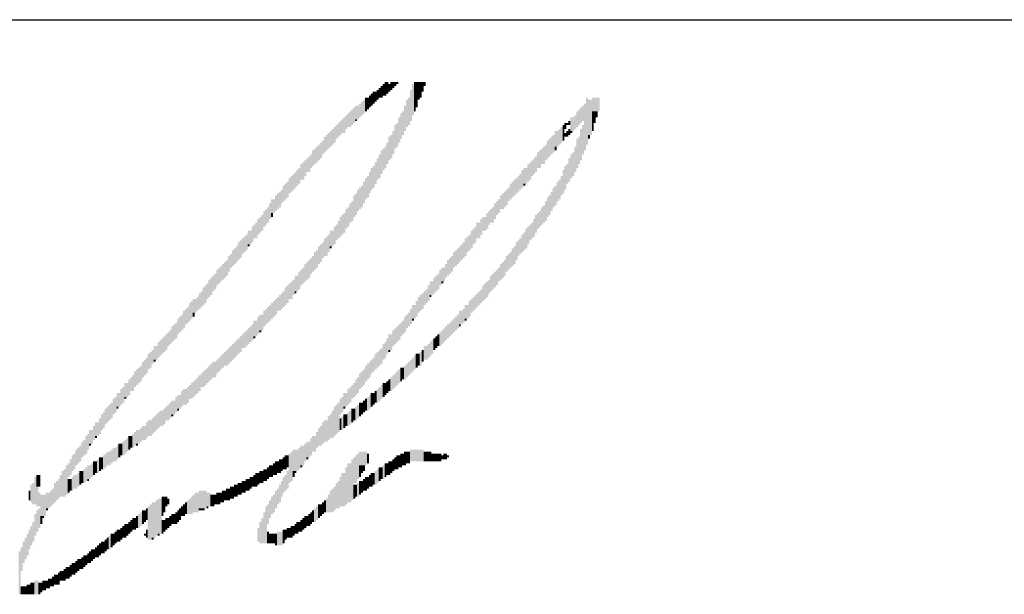
# Paper-space layout 'Layout1' of a CAD drawing. Extents: x 0 to 21.8, y 0 to 16.3.
# Drawn here: x 13.9 to 14.2, y 0.9 to 1.1 of the extents above; entities that cross this region are included whole.
import ezdxf
from ezdxf.enums import TextEntityAlignment as Align

# ---------------------------------------------------------------- set-up
doc = ezdxf.new("R2010")
doc.units = 0
doc.header["$LTSCALE"] = 0.375
doc.header["$MEASUREMENT"] = 0
doc.layers.add('BORDER', color=1, linetype='CONTINUOUS')
doc.layers.add('TEXT', color=2, linetype='CONTINUOUS')
doc.styles.get("Standard").update_dxf_attribs({"font": 'ARIAL.TTF'})

# ---------------------------------------------------------------- blocks, each defined once
blk = doc.blocks.new('_csizesh1')
at = {"layer": 'BORDER'}
blk.add_line((10.85, 1.0928), (15.1, 1.0928), dxfattribs=at)
at = {"layer": 'TEXT'}
for tag, p, height in [('2P', (15.57453, 1.54856), 0.08), ('ANG', (16.64773, 1.53844), 0.08), ('3P', (16.04026, 1.52833), 0.08), ('MATERIAL', (15.92263, 1.36707), 0.1), ('FINISH1', (15.82242, 1.20874), 0.1), ('FINISH2', (15.21823, 1.08436), 0.1), ('DRNBY', (15.23936, 0.7669), 0.12), ('DATE', (16.2387, 0.76733), 0.12), ('SHTNO', (20.23354, 0.46779), 0.12), ('SCALE', (17.52208, 0.45529), 0.12)]:
    blk.add_attdef(tag, p, '', height=height, dxfattribs=at)
for tag, p in [('DESCRIPTION1', (19.28075, 1.33954)), ('DESCRIPTION2', (19.28012, 1.13721)), ('REF', (21.20378, 0.73922))]:
    blk.add_attdef(tag, text='', height=0.12, dxfattribs=at).set_placement(p, align=Align.CENTER)
blk = doc.blocks.new('*U27')
at = {"layer": 'TEXT', "color": 7}
for points in [[(485, 358), (486, 358), (485, 353), (486, 353)], [(486, 359), (487, 359), (486, 354), (487, 354)], [(487, 360), (488, 360), (487, 354), (488, 354)], [(488, 361), (489, 361), (488, 355), (489, 355)], [(489, 362), (491, 362), (489, 356), (491, 356)], [(491, 361), (495, 361), (491, 360), (495, 360)], [(491, 360), (494, 360), (491, 359), (494, 359)], [(491, 359), (493, 359), (491, 358), (493, 358)], [(491, 358), (492, 358), (491, 357), (492, 357)], [(492, 362), (496, 362), (492, 361), (496, 361)], [(502, 358), (503, 358), (502, 342), (503, 342)], [(503, 361), (504, 361), (503, 345), (504, 345)], [(504, 362), (510, 362), (504, 360), (510, 360)], [(504, 360), (509, 360), (504, 357), (509, 357)], [(478, 353), (479, 353), (478, 346), (479, 346)], [(479, 354), (481, 354), (479, 348), (481, 348)], [(481, 355), (482, 355), (481, 349), (482, 349)], [(482, 356), (483, 356), (482, 350), (483, 350)], [(483, 357), (485, 357), (483, 352), (485, 352)], [(489, 356), (490, 356), (489, 355), (490, 355)], [(500, 353), (501, 353), (500, 339), (501, 339)], [(501, 354), (502, 354), (501, 340), (502, 340)], [(504, 357), (508, 357), (504, 354), (508, 354)], [(504, 354), (507, 354), (504, 353), (507, 353)], [(504, 353), (506, 353), (504, 349), (506, 349)], [(592, 354), (593, 354), (592, 330), (593, 330)], [(593, 353), (595, 353), (593, 335), (595, 335)], [(595, 354), (599, 354), (595, 347), (599, 347)], [(472, 348), (473, 348), (472, 340), (473, 340)], [(473, 349), (474, 349), (473, 341), (474, 341)], [(474, 350), (476, 350), (474, 343), (476, 343)], [(476, 351), (477, 351), (476, 344), (477, 344)], [(477, 352), (478, 352), (477, 345), (478, 345)], [(479, 348), (480, 348), (479, 347), (480, 347)], [(483, 352), (484, 352), (483, 351), (484, 351)], [(499, 350), (500, 350), (499, 337), (500, 337)], [(504, 349), (505, 349), (504, 347), (505, 347)], [(588, 348), (589, 348), (588, 340), (589, 340)], [(589, 349), (590, 349), (589, 341), (590, 341)], [(590, 350), (591, 350), (590, 342), (591, 342)], [(591, 351), (592, 351), (591, 327), (592, 327)], [(467, 343), (468, 343), (467, 336), (468, 336)], [(468, 344), (469, 344), (468, 336), (469, 336)], [(469, 345), (470, 345), (469, 338), (470, 338)], [(470, 346), (471, 346), (470, 339), (471, 339)], [(471, 347), (472, 347), (471, 339), (472, 339)], [(474, 343), (475, 343), (474, 342), (475, 342)], [(496, 344), (497, 344), (496, 331), (497, 331)], [(497, 346), (498, 346), (497, 333), (498, 333)], [(498, 347), (499, 347), (498, 335), (499, 335)], [(584, 344), (586, 344), (584, 337), (586, 337)], [(586, 345), (587, 345), (586, 338), (587, 338)], [(587, 347), (588, 347), (587, 339), (588, 339)], [(595, 347), (598, 347), (595, 344), (598, 344)], [(595, 344), (597, 344), (595, 341), (597, 341)], [(462, 338), (463, 338), (462, 330), (463, 330)], [(463, 339), (464, 339), (463, 331), (464, 331)], [(464, 340), (465, 340), (464, 333), (465, 333)], [(465, 341), (466, 341), (465, 334), (466, 334)], [(466, 342), (467, 342), (466, 335), (467, 335)], [(494, 340), (495, 340), (494, 328), (495, 328)], [(495, 341), (496, 341), (495, 329), (496, 329)], [(578, 338), (579, 338), (578, 330), (579, 330)], [(579, 339), (580, 339), (579, 331), (580, 331)], [(580, 340), (582, 340), (580, 338), (582, 338)], [(580, 338), (581, 338), (580, 332), (581, 332)], [(581, 341), (583, 341), (581, 340), (583, 340)], [(583, 342), (584, 342), (583, 340), (584, 340)], [(583, 338), (584, 338), (583, 335), (584, 335)], [(589, 338), (590, 338), (589, 322), (590, 322)], [(590, 340), (591, 340), (590, 325), (591, 325)], [(595, 341), (596, 341), (595, 337), (596, 337)], [(458, 334), (459, 334), (458, 326), (459, 326)], [(459, 335), (460, 335), (459, 327), (460, 327)], [(460, 336), (461, 336), (460, 328), (461, 328)], [(461, 337), (462, 337), (461, 329), (462, 329)], [(491, 334), (492, 334), (491, 322), (492, 322)], [(492, 335), (493, 335), (492, 323), (493, 323)], [(493, 337), (494, 337), (493, 325), (494, 325)], [(573, 333), (574, 333), (573, 324), (574, 324)], [(574, 334), (575, 334), (574, 325), (575, 325)], [(575, 335), (576, 335), (575, 326), (576, 326)], [(576, 337), (578, 337), (576, 329), (578, 329)], [(581, 336), (582, 336), (581, 334), (582, 334)], [(582, 337), (583, 337), (582, 334), (583, 334)], [(584, 337), (585, 337), (584, 336), (585, 336)], [(587, 333), (588, 333), (587, 318), (588, 318)], [(588, 334), (589, 334), (588, 320), (589, 320)], [(593, 335), (594, 335), (593, 333), (594, 333)], [(453, 328), (454, 328), (453, 320), (454, 320)], [(454, 329), (455, 329), (454, 321), (455, 321)], [(455, 330), (456, 330), (455, 322), (456, 322)], [(456, 331), (457, 331), (456, 323), (457, 323)], [(457, 332), (458, 332), (457, 325), (458, 325)], [(488, 328), (489, 328), (488, 317), (489, 317)], [(489, 329), (490, 329), (489, 318), (490, 318)], [(490, 331), (491, 331), (490, 320), (491, 320)], [(569, 328), (570, 328), (569, 320), (570, 320)], [(570, 329), (571, 329), (570, 320), (571, 320)], [(571, 330), (572, 330), (571, 322), (572, 322)], [(572, 332), (573, 332), (572, 323), (573, 323)], [(576, 329), (577, 329), (576, 327), (577, 327)], [(586, 329), (587, 329), (586, 316), (587, 316)], [(449, 323), (450, 323), (449, 316), (450, 316)], [(450, 324), (451, 324), (450, 316), (451, 316)], [(451, 325), (452, 325), (451, 318), (452, 318)], [(452, 327), (453, 327), (452, 319), (453, 319)], [(485, 323), (486, 323), (485, 312), (486, 312)], [(486, 325), (487, 325), (486, 313), (487, 313)], [(487, 327), (488, 327), (487, 315), (488, 315)], [(565, 323), (566, 323), (565, 315), (566, 315)], [(566, 324), (567, 324), (566, 316), (567, 316)], [(567, 326), (568, 326), (567, 318), (568, 318)], [(568, 327), (569, 327), (568, 318), (569, 318)], [(583, 323), (584, 323), (583, 311), (584, 311)], [(584, 325), (585, 325), (584, 313), (585, 313)], [(585, 326), (586, 326), (585, 314), (586, 314)], [(445, 318), (446, 318), (445, 310), (446, 310)], [(446, 320), (447, 320), (446, 312), (447, 312)], [(447, 321), (448, 321), (447, 312), (448, 312)], [(448, 322), (449, 322), (448, 314), (449, 314)], [(482, 318), (483, 318), (482, 307), (483, 307)], [(483, 319), (484, 319), (483, 308), (484, 308)], [(484, 321), (485, 321), (484, 310), (485, 310)], [(560, 318), (562, 318), (560, 310), (562, 310)], [(562, 320), (563, 320), (562, 311), (563, 311)], [(563, 321), (564, 321), (563, 312), (564, 312)], [(564, 322), (565, 322), (564, 314), (565, 314)], [(581, 319), (582, 319), (581, 307), (582, 307)], [(582, 320), (583, 320), (582, 310), (583, 310)], [(440, 313), (441, 313), (440, 305), (441, 305)], [(441, 314), (442, 314), (441, 306), (442, 306)], [(442, 315), (443, 315), (442, 307), (443, 307)], [(443, 316), (444, 316), (443, 308), (444, 308)], [(444, 317), (445, 317), (444, 309), (445, 309)], [(479, 313), (480, 313), (479, 302), (480, 302)], [(480, 314), (481, 314), (480, 303), (481, 303)], [(481, 316), (482, 316), (481, 305), (482, 305)], [(556, 313), (557, 313), (556, 305), (557, 305)], [(557, 314), (558, 314), (557, 306), (558, 306)], [(558, 315), (559, 315), (558, 307), (559, 307)], [(559, 317), (560, 317), (559, 308), (560, 308)], [(579, 314), (580, 314), (579, 304), (580, 304)], [(580, 317), (581, 317), (580, 305), (581, 305)], [(437, 309), (438, 309), (437, 301), (438, 301)], [(438, 310), (439, 310), (438, 302), (439, 302)], [(439, 311), (440, 311), (439, 303), (440, 303)], [(476, 308), (477, 308), (476, 297), (477, 297)], [(477, 309), (478, 309), (477, 298), (478, 298)], [(478, 311), (479, 311), (478, 300), (479, 300)], [(552, 308), (553, 308), (552, 301), (553, 301)], [(553, 310), (554, 310), (553, 302), (554, 302)], [(554, 311), (555, 311), (554, 303), (555, 303)], [(555, 312), (556, 312), (555, 304), (556, 304)], [(560, 310), (561, 310), (560, 309), (561, 309)], [(575, 308), (576, 308), (575, 298), (576, 298)], [(576, 309), (577, 309), (576, 299), (577, 299)], [(577, 311), (578, 311), (577, 301), (578, 301)], [(578, 312), (579, 312), (578, 302), (579, 302)], [(433, 304), (434, 304), (433, 296), (434, 296)], [(434, 305), (435, 305), (434, 297), (435, 297)], [(435, 306), (436, 306), (435, 298), (436, 298)], [(436, 307), (437, 307), (436, 300), (437, 300)], [(473, 304), (474, 304), (473, 293), (474, 293)], [(474, 305), (475, 305), (474, 294), (475, 294)], [(475, 307), (476, 307), (475, 296), (476, 296)], [(548, 304), (549, 304), (548, 297), (549, 297)], [(549, 305), (550, 305), (549, 297), (550, 297)], [(550, 306), (551, 306), (550, 298), (551, 298)], [(551, 307), (552, 307), (551, 299), (552, 299)], [(572, 303), (573, 303), (572, 293), (573, 293)], [(573, 304), (574, 304), (573, 294), (574, 294)], [(574, 306), (575, 306), (574, 296), (575, 296)], [(428, 297), (429, 297), (428, 289), (429, 289)], [(429, 298), (430, 298), (429, 290), (430, 290)], [(430, 300), (431, 300), (430, 292), (431, 292)], [(431, 302), (433, 302), (431, 295), (433, 295)], [(469, 297), (470, 297), (469, 287), (470, 287)], [(470, 298), (471, 298), (470, 288), (471, 288)], [(471, 300), (472, 300), (471, 290), (472, 290)], [(472, 301), (473, 301), (472, 291), (473, 291)], [(543, 297), (544, 297), (543, 290), (544, 290)], [(544, 298), (545, 298), (544, 290), (545, 290)], [(545, 300), (546, 300), (545, 292), (546, 292)], [(546, 301), (547, 301), (546, 294), (547, 294)], [(547, 302), (548, 302), (547, 295), (548, 295)], [(569, 298), (570, 298), (569, 289), (570, 289)], [(570, 299), (571, 299), (570, 290), (571, 290)], [(571, 301), (572, 301), (571, 291), (572, 291)], [(424, 292), (425, 292), (424, 284), (425, 284)], [(425, 293), (426, 293), (425, 285), (426, 285)], [(426, 294), (427, 294), (426, 286), (427, 286)], [(427, 296), (428, 296), (427, 288), (428, 288)], [(431, 295), (432, 295), (431, 293), (432, 293)], [(466, 293), (467, 293), (466, 283), (467, 283)], [(467, 294), (468, 294), (467, 284), (468, 284)], [(468, 295), (469, 295), (468, 285), (469, 285)], [(538, 292), (539, 292), (538, 284), (539, 284)], [(539, 293), (541, 293), (539, 286), (541, 286)], [(541, 295), (542, 295), (541, 287), (542, 287)], [(542, 296), (543, 296), (542, 289), (543, 289)], [(565, 292), (566, 292), (565, 283), (566, 283)], [(566, 294), (567, 294), (566, 285), (567, 285)], [(567, 295), (568, 295), (567, 287), (568, 287)], [(568, 296), (569, 296), (568, 288), (569, 288)], [(421, 288), (422, 288), (421, 280), (422, 280)], [(422, 289), (423, 289), (422, 282), (423, 282)], [(423, 290), (424, 290), (423, 282), (424, 282)], [(463, 288), (464, 288), (463, 279), (464, 279)], [(464, 289), (465, 289), (464, 281), (465, 281)], [(465, 291), (466, 291), (465, 282), (466, 282)], [(534, 287), (535, 287), (534, 279), (535, 279)], [(535, 288), (536, 288), (535, 280), (536, 280)], [(536, 290), (538, 290), (536, 282), (538, 282)], [(561, 287), (562, 287), (561, 277), (562, 277)], [(562, 288), (563, 288), (562, 279), (563, 279)], [(563, 289), (564, 289), (563, 281), (564, 281)], [(564, 290), (565, 290), (564, 282), (565, 282)], [(416, 282), (417, 282), (416, 274), (417, 274)], [(417, 283), (418, 283), (417, 275), (418, 275)], [(418, 284), (419, 284), (418, 276), (419, 276)], [(419, 286), (421, 286), (419, 279), (421, 279)], [(458, 282), (459, 282), (458, 273), (459, 273)], [(459, 283), (460, 283), (459, 273), (460, 273)], [(460, 284), (461, 284), (460, 275), (461, 275)], [(461, 286), (463, 286), (461, 278), (463, 278)], [(530, 282), (531, 282), (530, 273), (531, 273)], [(531, 283), (532, 283), (531, 275), (532, 275)], [(532, 284), (533, 284), (532, 276), (533, 276)], [(533, 286), (534, 286), (533, 277), (534, 277)], [(558, 282), (559, 282), (558, 274), (559, 274)], [(559, 284), (560, 284), (559, 275), (560, 275)], [(560, 285), (561, 285), (560, 276), (561, 276)], [(412, 277), (413, 277), (412, 269), (413, 269)], [(413, 278), (414, 278), (413, 270), (414, 270)], [(414, 280), (415, 280), (414, 271), (415, 271)], [(415, 281), (416, 281), (415, 272), (416, 272)], [(419, 279), (420, 279), (419, 278), (420, 278)], [(455, 278), (456, 278), (455, 269), (456, 269)], [(456, 279), (457, 279), (456, 270), (457, 270)], [(457, 280), (458, 280), (457, 272), (458, 272)], [(461, 278), (462, 278), (461, 277), (462, 277)], [(526, 277), (527, 277), (526, 269), (527, 269)], [(527, 278), (528, 278), (527, 270), (528, 270)], [(528, 279), (529, 279), (528, 271), (529, 271)], [(529, 280), (530, 280), (529, 272), (530, 272)], [(554, 277), (555, 277), (554, 268), (555, 268)], [(555, 278), (556, 278), (555, 269), (556, 269)], [(556, 280), (557, 280), (556, 271), (557, 271)], [(557, 281), (558, 281), (557, 273), (558, 273)], [(409, 273), (410, 273), (409, 265), (410, 265)], [(410, 274), (411, 274), (410, 267), (411, 267)], [(411, 276), (412, 276), (411, 268), (412, 268)], [(451, 272), (452, 272), (451, 264), (452, 264)], [(452, 273), (453, 273), (452, 265), (453, 265)], [(453, 275), (454, 275), (453, 266), (454, 266)], [(454, 276), (455, 276), (454, 267), (455, 267)], [(522, 272), (523, 272), (522, 264), (523, 264)], [(523, 273), (524, 273), (523, 265), (524, 265)], [(524, 275), (525, 275), (524, 267), (525, 267)], [(525, 276), (526, 276), (525, 268), (526, 268)], [(551, 273), (552, 273), (551, 265), (552, 265)], [(552, 274), (553, 274), (552, 266), (553, 266)], [(553, 275), (554, 275), (553, 267), (554, 267)], [(404, 267), (405, 267), (404, 259), (405, 259)], [(405, 268), (406, 268), (405, 260), (406, 260)], [(406, 269), (407, 269), (406, 261), (407, 261)], [(407, 270), (408, 270), (407, 262), (408, 262)], [(408, 271), (409, 271), (408, 263), (409, 263)], [(447, 267), (448, 267), (447, 259), (448, 259)], [(448, 269), (449, 269), (448, 260), (449, 260)], [(449, 270), (450, 270), (449, 261), (450, 261)], [(450, 271), (451, 271), (450, 262), (451, 262)], [(518, 267), (520, 267), (518, 260), (520, 260)], [(520, 269), (521, 269), (520, 262), (521, 262)], [(521, 271), (522, 271), (521, 263), (522, 263)], [(547, 267), (548, 267), (547, 260), (548, 260)], [(548, 269), (549, 269), (548, 261), (549, 261)], [(549, 270), (550, 270), (549, 262), (550, 262)], [(550, 271), (551, 271), (550, 263), (551, 263)], [(400, 262), (401, 262), (400, 253), (401, 253)], [(401, 263), (402, 263), (401, 255), (402, 255)], [(402, 264), (403, 264), (402, 256), (403, 256)], [(403, 266), (404, 266), (403, 258), (404, 258)], [(443, 263), (445, 263), (443, 255), (445, 255)], [(445, 265), (446, 265), (445, 256), (446, 256)], [(446, 266), (447, 266), (446, 258), (447, 258)], [(514, 262), (515, 262), (514, 254), (515, 254)], [(515, 263), (516, 263), (515, 255), (516, 255)], [(516, 264), (517, 264), (516, 256), (517, 256)], [(517, 266), (518, 266), (517, 258), (518, 258)], [(543, 263), (544, 263), (543, 255), (544, 255)], [(544, 264), (545, 264), (544, 256), (545, 256)], [(545, 265), (546, 265), (545, 257), (546, 257)], [(546, 266), (547, 266), (546, 258), (547, 258)], [(396, 257), (397, 257), (396, 248), (397, 248)], [(397, 258), (398, 258), (397, 249), (398, 249)], [(398, 259), (399, 259), (398, 251), (399, 251)], [(399, 261), (400, 261), (399, 252), (400, 252)], [(438, 257), (439, 257), (438, 248), (439, 248)], [(439, 258), (440, 258), (439, 249), (440, 249)], [(440, 259), (441, 259), (440, 251), (441, 251)], [(441, 260), (442, 260), (441, 251), (442, 251)], [(442, 261), (443, 261), (442, 253), (443, 253)], [(511, 258), (512, 258), (511, 250), (512, 250)], [(512, 260), (514, 260), (512, 253), (514, 253)], [(518, 260), (519, 260), (518, 259), (519, 259)], [(539, 258), (540, 258), (539, 250), (540, 250)], [(540, 259), (541, 259), (540, 251), (541, 251)], [(541, 260), (542, 260), (541, 252), (542, 252)], [(542, 261), (543, 261), (542, 254), (543, 254)], [(393, 252), (394, 252), (393, 245), (394, 245)], [(394, 254), (395, 254), (394, 246), (395, 246)], [(395, 255), (396, 255), (395, 247), (396, 247)], [(434, 252), (435, 252), (434, 245), (435, 245)], [(435, 253), (436, 253), (435, 245), (436, 245)], [(436, 254), (437, 254), (436, 246), (437, 246)], [(437, 255), (438, 255), (437, 247), (438, 247)], [(443, 255), (444, 255), (443, 254), (444, 254)], [(506, 252), (507, 252), (506, 244), (507, 244)], [(507, 253), (508, 253), (507, 245), (508, 245)], [(508, 254), (509, 254), (508, 246), (509, 246)], [(509, 255), (510, 255), (509, 248), (510, 248)], [(510, 256), (511, 256), (510, 249), (511, 249)], [(512, 253), (513, 253), (512, 252), (513, 252)], [(534, 252), (535, 252), (534, 245), (535, 245)], [(535, 253), (536, 253), (535, 246), (536, 246)], [(536, 254), (537, 254), (536, 247), (537, 247)], [(537, 255), (538, 255), (537, 248), (538, 248)], [(538, 256), (539, 256), (538, 249), (539, 249)], [(388, 247), (389, 247), (388, 239), (389, 239)], [(389, 249), (390, 249), (389, 240), (390, 240)], [(390, 250), (391, 250), (390, 241), (391, 241)], [(391, 251), (393, 251), (391, 244), (393, 244)], [(429, 247), (430, 247), (429, 239), (430, 239)], [(430, 248), (431, 248), (430, 240), (431, 240)], [(431, 249), (432, 249), (431, 241), (432, 241)], [(432, 250), (433, 250), (432, 242), (433, 242)], [(433, 251), (434, 251), (433, 243), (434, 243)], [(503, 248), (505, 248), (503, 241), (505, 241)], [(505, 250), (506, 250), (505, 242), (506, 242)], [(530, 248), (532, 248), (530, 241), (532, 241)], [(532, 250), (533, 250), (532, 242), (533, 242)], [(533, 251), (534, 251), (533, 244), (534, 244)], [(384, 242), (385, 242), (384, 234), (385, 234)], [(385, 243), (386, 243), (385, 235), (386, 235)], [(386, 245), (387, 245), (386, 236), (387, 236)], [(387, 246), (388, 246), (387, 238), (388, 238)], [(391, 244), (392, 244), (391, 242), (392, 242)], [(424, 242), (425, 242), (424, 233), (425, 233)], [(425, 243), (427, 243), (425, 235), (427, 235)], [(427, 245), (428, 245), (427, 237), (428, 237)], [(428, 246), (429, 246), (428, 238), (429, 238)], [(499, 242), (500, 242), (499, 234), (500, 234)], [(500, 243), (501, 243), (500, 236), (501, 236)], [(501, 244), (502, 244), (501, 237), (502, 237)], [(502, 246), (503, 246), (502, 238), (503, 238)], [(525, 242), (526, 242), (525, 235), (526, 235)], [(526, 243), (527, 243), (526, 236), (527, 236)], [(527, 245), (529, 245), (527, 238), (529, 238)], [(529, 246), (530, 246), (529, 239), (530, 239)], [(380, 237), (381, 237), (380, 229), (381, 229)], [(381, 238), (382, 238), (381, 230), (382, 230)], [(382, 239), (383, 239), (382, 231), (383, 231)], [(383, 241), (384, 241), (383, 233), (384, 233)], [(420, 237), (421, 237), (420, 229), (421, 229)], [(421, 238), (422, 238), (421, 230), (422, 230)], [(422, 240), (424, 240), (422, 232), (424, 232)], [(495, 237), (496, 237), (495, 229), (496, 229)], [(496, 238), (497, 238), (496, 230), (497, 230)], [(497, 239), (498, 239), (497, 232), (498, 232)], [(498, 240), (499, 240), (498, 233), (499, 233)], [(503, 241), (504, 241), (503, 240), (504, 240)], [(520, 237), (521, 237), (520, 230), (521, 230)], [(521, 238), (522, 238), (521, 231), (522, 231)], [(522, 239), (523, 239), (522, 232), (523, 232)], [(523, 240), (524, 240), (523, 233), (524, 233)], [(524, 241), (525, 241), (524, 234), (525, 234)], [(527, 238), (528, 238), (527, 237), (528, 237)], [(530, 241), (531, 241), (530, 240), (531, 240)], [(376, 232), (377, 232), (376, 224), (377, 224)], [(377, 233), (378, 233), (377, 225), (378, 225)], [(378, 234), (379, 234), (378, 227), (379, 227)], [(379, 235), (380, 235), (379, 228), (380, 228)], [(415, 232), (416, 232), (415, 224), (416, 224)], [(416, 233), (417, 233), (416, 226), (417, 226)], [(417, 234), (418, 234), (417, 226), (418, 226)], [(418, 235), (419, 235), (418, 227), (419, 227)], [(419, 236), (420, 236), (419, 228), (420, 228)], [(422, 232), (423, 232), (422, 231), (423, 231)], [(425, 235), (426, 235), (425, 234), (426, 234)], [(491, 233), (493, 233), (491, 225), (493, 225)], [(493, 235), (494, 235), (493, 227), (494, 227)], [(494, 236), (495, 236), (494, 228), (495, 228)], [(515, 232), (516, 232), (515, 226), (516, 226)], [(516, 233), (517, 233), (516, 227), (517, 227)], [(517, 234), (518, 234), (517, 227), (518, 227)], [(518, 235), (519, 235), (518, 228), (519, 228)], [(519, 236), (520, 236), (519, 229), (520, 229)], [(371, 227), (373, 227), (371, 220), (373, 220)], [(373, 229), (374, 229), (373, 221), (374, 221)], [(374, 230), (375, 230), (374, 222), (375, 222)], [(375, 231), (376, 231), (375, 223), (376, 223)], [(410, 227), (411, 227), (410, 219), (411, 219)], [(411, 228), (412, 228), (411, 220), (412, 220)], [(412, 229), (413, 229), (412, 221), (413, 221)], [(413, 230), (414, 230), (413, 222), (414, 222)], [(414, 231), (415, 231), (414, 223), (415, 223)], [(488, 228), (489, 228), (488, 220), (489, 220)], [(489, 229), (490, 229), (489, 221), (490, 221)], [(490, 231), (491, 231), (490, 223), (491, 223)], [(509, 227), (511, 227), (509, 220), (511, 220)], [(511, 228), (512, 228), (511, 221), (512, 221)], [(512, 229), (513, 229), (512, 222), (513, 222)], [(513, 230), (514, 230), (513, 223), (514, 223)], [(514, 231), (515, 231), (514, 225), (515, 225)], [(368, 223), (369, 223), (368, 215), (369, 215)], [(369, 224), (370, 224), (369, 216), (370, 216)], [(370, 225), (371, 225), (370, 218), (371, 218)], [(405, 222), (406, 222), (405, 215), (406, 215)], [(406, 223), (407, 223), (406, 216), (407, 216)], [(407, 224), (408, 224), (407, 217), (408, 217)], [(408, 225), (409, 225), (408, 217), (409, 217)], [(409, 226), (410, 226), (409, 218), (410, 218)], [(484, 223), (485, 223), (484, 215), (485, 215)], [(485, 224), (486, 224), (485, 216), (486, 216)], [(486, 225), (487, 225), (486, 217), (487, 217)], [(487, 226), (488, 226), (487, 218), (488, 218)], [(491, 225), (492, 225), (491, 224), (492, 224)], [(504, 222), (505, 222), (504, 215), (505, 215)], [(505, 223), (507, 223), (505, 217), (507, 217)], [(507, 224), (508, 224), (507, 217), (508, 217)], [(508, 225), (509, 225), (508, 219), (509, 219)], [(364, 217), (365, 217), (364, 209), (365, 209)], [(365, 219), (366, 219), (365, 211), (366, 211)], [(366, 220), (367, 220), (366, 212), (367, 212)], [(367, 221), (368, 221), (367, 213), (368, 213)], [(371, 220), (372, 220), (371, 219), (372, 219)], [(399, 217), (400, 217), (399, 209), (400, 209)], [(400, 218), (401, 218), (400, 210), (401, 210)], [(401, 219), (403, 219), (401, 211), (403, 211)], [(403, 220), (404, 220), (403, 213), (404, 213)], [(404, 221), (405, 221), (404, 214), (405, 214)], [(479, 217), (480, 217), (479, 209), (480, 209)], [(480, 218), (481, 218), (480, 210), (481, 210)], [(481, 219), (482, 219), (481, 211), (482, 211)], [(482, 220), (483, 220), (482, 213), (483, 213)], [(483, 221), (484, 221), (483, 214), (484, 214)], [(499, 217), (500, 217), (499, 210), (500, 210)], [(500, 218), (501, 218), (500, 211), (501, 211)], [(501, 219), (502, 219), (501, 212), (502, 212)], [(502, 220), (503, 220), (502, 213), (503, 213)], [(503, 221), (504, 221), (503, 214), (504, 214)], [(505, 217), (506, 217), (505, 216), (506, 216)], [(360, 212), (361, 212), (360, 204), (361, 204)], [(361, 214), (362, 214), (361, 206), (362, 206)], [(362, 215), (363, 215), (362, 207), (363, 207)], [(363, 216), (364, 216), (363, 208), (364, 208)], [(394, 212), (395, 212), (394, 204), (395, 204)], [(395, 213), (396, 213), (395, 206), (396, 206)], [(396, 214), (397, 214), (396, 206), (397, 206)], [(397, 215), (398, 215), (397, 207), (398, 207)], [(398, 216), (399, 216), (398, 208), (399, 208)], [(476, 213), (477, 213), (476, 205), (477, 205)], [(477, 214), (478, 214), (477, 206), (478, 206)], [(478, 215), (479, 215), (478, 207), (479, 207)], [(493, 212), (494, 212), (493, 205), (494, 205)], [(494, 213), (495, 213), (494, 206), (495, 206)], [(495, 214), (496, 214), (495, 207), (496, 207)], [(496, 215), (497, 215), (496, 208), (497, 208)], [(497, 216), (499, 216), (497, 210), (499, 210)], [(356, 208), (358, 208), (356, 201), (358, 201)], [(358, 210), (359, 210), (358, 202), (359, 202)], [(359, 211), (360, 211), (359, 204), (360, 204)], [(389, 207), (390, 207), (389, 200), (390, 200)], [(390, 208), (391, 208), (390, 200), (391, 200)], [(391, 209), (392, 209), (391, 201), (392, 201)], [(392, 210), (393, 210), (392, 202), (393, 202)], [(393, 211), (394, 211), (393, 203), (394, 203)], [(472, 207), (473, 207), (472, 200), (473, 200)], [(473, 208), (474, 208), (473, 201), (474, 201)], [(474, 210), (475, 210), (474, 202), (475, 202)], [(475, 211), (476, 211), (475, 203), (476, 203)], [(487, 207), (488, 207), (487, 200), (488, 200)], [(488, 208), (490, 208), (488, 202), (490, 202)], [(490, 209), (491, 209), (490, 203), (491, 203)], [(491, 210), (492, 210), (491, 204), (492, 204)], [(492, 211), (493, 211), (492, 204), (493, 204)], [(497, 210), (498, 210), (497, 209), (498, 209)], [(352, 203), (354, 203), (352, 196), (354, 196)], [(354, 205), (355, 205), (354, 197), (355, 197)], [(355, 206), (356, 206), (355, 198), (356, 198)], [(383, 202), (385, 202), (383, 195), (385, 195)], [(385, 204), (386, 204), (385, 196), (386, 196)], [(386, 205), (388, 205), (386, 197), (388, 197)], [(388, 206), (389, 206), (388, 198), (389, 198)], [(468, 203), (470, 203), (468, 196), (470, 196)], [(470, 205), (471, 205), (470, 197), (471, 197)], [(471, 206), (472, 206), (471, 198), (472, 198)], [(481, 202), (482, 202), (481, 195), (482, 195)], [(482, 203), (484, 203), (482, 197), (484, 197)], [(484, 204), (485, 204), (484, 198), (485, 198)], [(485, 205), (486, 205), (485, 198), (486, 198)], [(486, 206), (487, 206), (486, 199), (487, 199)], [(488, 202), (489, 202), (488, 201), (489, 201)], [(348, 197), (349, 197), (348, 189), (349, 189)], [(349, 198), (350, 198), (349, 190), (350, 190)], [(350, 200), (351, 200), (350, 192), (351, 192)], [(351, 201), (352, 201), (351, 193), (352, 193)], [(356, 201), (357, 201), (356, 200), (357, 200)], [(378, 197), (379, 197), (378, 189), (379, 189)], [(379, 198), (380, 198), (379, 190), (380, 190)], [(380, 199), (382, 199), (380, 192), (382, 192)], [(382, 201), (383, 201), (382, 193), (383, 193)], [(464, 197), (465, 197), (464, 182), (465, 182)], [(465, 198), (466, 198), (465, 183), (466, 183)], [(466, 200), (467, 200), (466, 192), (467, 192)], [(467, 201), (468, 201), (467, 193), (468, 193)], [(475, 197), (476, 197), (475, 190), (476, 190)], [(476, 198), (478, 198), (476, 192), (478, 192)], [(478, 199), (479, 199), (478, 193), (479, 193)], [(479, 200), (480, 200), (479, 194), (480, 194)], [(480, 201), (481, 201), (480, 194), (481, 194)], [(482, 197), (483, 197), (482, 196), (483, 196)], [(344, 192), (345, 192), (344, 184), (345, 184)], [(345, 193), (346, 193), (345, 185), (346, 185)], [(346, 195), (347, 195), (346, 187), (347, 187)], [(347, 196), (348, 196), (347, 188), (348, 188)], [(352, 196), (353, 196), (352, 195), (353, 195)], [(372, 192), (373, 192), (372, 184), (373, 184)], [(373, 193), (374, 193), (373, 185), (374, 185)], [(374, 194), (376, 194), (374, 186), (376, 186)], [(376, 195), (377, 195), (376, 187), (377, 187)], [(377, 196), (378, 196), (377, 189), (378, 189)], [(380, 192), (381, 192), (380, 191), (381, 191)], [(383, 195), (384, 195), (383, 194), (384, 194)], [(461, 192), (462, 192), (461, 180), (462, 180)], [(462, 194), (463, 194), (462, 180), (463, 180)], [(463, 196), (464, 196), (463, 181), (464, 181)], [(468, 196), (469, 196), (468, 195), (469, 195)], [(468, 192), (470, 192), (468, 186), (470, 186)], [(470, 193), (471, 193), (470, 186), (471, 186)], [(471, 194), (472, 194), (471, 187), (472, 187)], [(472, 195), (474, 195), (472, 189), (474, 189)], [(474, 196), (475, 196), (474, 189), (475, 189)], [(476, 192), (477, 192), (476, 191), (477, 191)], [(341, 188), (343, 188), (341, 181), (343, 181)], [(343, 190), (344, 190), (343, 182), (344, 182)], [(367, 188), (368, 188), (367, 180), (368, 180)], [(368, 189), (370, 189), (368, 181), (370, 181)], [(370, 190), (371, 190), (370, 182), (371, 182)], [(371, 191), (372, 191), (371, 183), (372, 183)], [(457, 188), (458, 188), (457, 177), (458, 177)], [(458, 189), (460, 189), (458, 178), (460, 178)], [(460, 191), (461, 191), (460, 179), (461, 179)], [(466, 190), (467, 190), (466, 184), (467, 184)], [(467, 191), (468, 191), (467, 184), (468, 184)], [(472, 189), (473, 189), (472, 188), (473, 188)], [(337, 182), (338, 182), (337, 174), (338, 174)], [(338, 184), (340, 184), (338, 177), (340, 177)], [(340, 186), (341, 186), (340, 179), (341, 179)], [(360, 182), (361, 182), (360, 175), (361, 175)], [(361, 183), (362, 183), (361, 176), (362, 176)], [(362, 184), (364, 184), (362, 177), (364, 177)], [(364, 185), (365, 185), (364, 178), (365, 178)], [(365, 186), (367, 186), (365, 179), (367, 179)], [(454, 183), (455, 183), (454, 175), (455, 175)], [(455, 185), (456, 185), (455, 176), (456, 176)], [(456, 186), (457, 186), (456, 176), (457, 176)], [(468, 186), (469, 186), (468, 185), (469, 185)], [(334, 178), (335, 178), (334, 170), (335, 170)], [(335, 179), (336, 179), (335, 171), (336, 171)], [(336, 181), (337, 181), (336, 172), (337, 172)], [(338, 177), (339, 177), (338, 176), (339, 176)], [(341, 181), (342, 181), (341, 180), (342, 180)], [(353, 177), (355, 177), (353, 171), (355, 171)], [(355, 178), (356, 178), (355, 171), (356, 171)], [(356, 179), (357, 179), (356, 172), (357, 172)], [(357, 180), (358, 180), (357, 173), (358, 173)], [(358, 181), (360, 181), (358, 175), (360, 175)], [(362, 177), (363, 177), (362, 176), (363, 176)], [(448, 177), (449, 177), (448, 168), (449, 168)], [(449, 178), (451, 178), (449, 170), (451, 170)], [(451, 180), (452, 180), (451, 171), (452, 171)], [(452, 181), (454, 181), (452, 173), (454, 173)], [(330, 172), (331, 172), (330, 164), (331, 164)], [(331, 174), (332, 174), (331, 166), (332, 166)], [(332, 175), (333, 175), (332, 167), (333, 167)], [(333, 176), (334, 176), (333, 168), (334, 168)], [(346, 172), (347, 172), (346, 165), (347, 165)], [(347, 173), (349, 173), (347, 166), (349, 166)], [(349, 174), (350, 174), (349, 167), (350, 167)], [(350, 175), (352, 175), (350, 168), (352, 168)], [(352, 176), (353, 176), (352, 169), (353, 169)], [(358, 175), (359, 175), (358, 174), (359, 174)], [(440, 172), (441, 172), (440, 157), (441, 157)], [(441, 173), (442, 173), (441, 158), (442, 158)], [(442, 174), (445, 174), (442, 163), (445, 163)], [(445, 175), (446, 175), (445, 164), (446, 164)], [(446, 176), (448, 176), (446, 166), (448, 166)], [(475, 172), (476, 172), (475, 159), (476, 159)], [(476, 173), (480, 173), (476, 166), (480, 166)], [(480, 172), (481, 172), (480, 167), (481, 167)], [(497, 172), (499, 172), (497, 166), (499, 166)], [(499, 173), (502, 173), (499, 167), (502, 167)], [(502, 174), (509, 174), (502, 168), (509, 168)], [(509, 173), (513, 173), (509, 168), (513, 168)], [(513, 172), (518, 172), (513, 168), (518, 168)], [(519, 172), (521, 172), (519, 169), (521, 169)], [(327, 167), (328, 167), (327, 160), (328, 160)], [(328, 169), (329, 169), (328, 161), (329, 161)], [(329, 171), (330, 171), (329, 163), (330, 163)], [(339, 167), (340, 167), (339, 160), (340, 160)], [(340, 168), (342, 168), (340, 162), (342, 162)], [(342, 169), (343, 169), (342, 162), (343, 162)], [(343, 170), (345, 170), (343, 164), (345, 164)], [(345, 171), (346, 171), (345, 164), (346, 164)], [(353, 171), (354, 171), (353, 170), (354, 170)], [(432, 167), (433, 167), (432, 161), (433, 161)], [(433, 168), (435, 168), (433, 162), (435, 162)], [(435, 169), (437, 169), (435, 163), (437, 163)], [(437, 170), (438, 170), (437, 164), (438, 164)], [(438, 171), (440, 171), (438, 165), (440, 165)], [(449, 170), (450, 170), (449, 169), (450, 169)], [(470, 167), (472, 167), (470, 147), (472, 147)], [(472, 169), (473, 169), (472, 148), (473, 148)], [(473, 170), (474, 170), (473, 157), (474, 157)], [(474, 171), (475, 171), (474, 157), (475, 157)], [(489, 167), (491, 167), (489, 161), (491, 161)], [(491, 168), (493, 168), (491, 162), (493, 162)], [(493, 169), (494, 169), (493, 163), (494, 163)], [(494, 170), (495, 170), (494, 164), (495, 164)], [(495, 171), (497, 171), (495, 165), (497, 165)], [(499, 167), (500, 167), (499, 166), (500, 166)], [(518, 171), (519, 171), (518, 169), (519, 169)], [(521, 171), (522, 171), (521, 170), (522, 170)], [(324, 163), (325, 163), (324, 150), (325, 150)], [(325, 164), (326, 164), (325, 150), (326, 150)], [(326, 166), (327, 166), (326, 151), (327, 151)], [(332, 162), (333, 162), (332, 155), (333, 155)], [(333, 163), (335, 163), (333, 157), (335, 157)], [(335, 164), (336, 164), (335, 157), (336, 157)], [(336, 165), (337, 165), (336, 158), (337, 158)], [(337, 166), (339, 166), (337, 159), (339, 159)], [(340, 162), (341, 162), (340, 161), (341, 161)], [(343, 164), (344, 164), (343, 163), (344, 163)], [(423, 162), (425, 162), (423, 156), (425, 156)], [(425, 163), (427, 163), (425, 157), (427, 157)], [(427, 164), (429, 164), (427, 158), (429, 158)], [(429, 165), (430, 165), (429, 159), (430, 159)], [(430, 166), (432, 166), (430, 160), (432, 160)], [(433, 162), (434, 162), (433, 161), (434, 161)], [(435, 163), (436, 163), (435, 162), (436, 162)], [(438, 165), (439, 165), (438, 164), (439, 164)], [(439, 163), (440, 163), (439, 154), (440, 154)], [(442, 163), (444, 163), (442, 162), (444, 162)], [(442, 162), (443, 162), (442, 160), (443, 160)], [(446, 166), (447, 166), (446, 165), (447, 165)], [(467, 162), (469, 162), (467, 145), (469, 145)], [(469, 165), (470, 165), (469, 146), (470, 146)], [(476, 166), (479, 166), (476, 163), (479, 163)], [(476, 163), (478, 163), (476, 162), (478, 162)], [(476, 162), (477, 162), (476, 160), (477, 160)], [(482, 162), (484, 162), (482, 156), (484, 156)], [(484, 163), (485, 163), (484, 156), (485, 156)], [(485, 164), (486, 164), (485, 157), (486, 157)], [(486, 165), (488, 165), (486, 159), (488, 159)], [(488, 166), (489, 166), (488, 159), (489, 159)], [(491, 162), (492, 162), (491, 161), (492, 161)], [(495, 165), (496, 165), (495, 164), (496, 164)], [(497, 166), (498, 166), (497, 165), (498, 165)], [(309, 157), (310, 157), (309, 146), (310, 146)], [(310, 160), (311, 160), (310, 146), (311, 146)], [(311, 161), (313, 161), (311, 155), (313, 155)], [(320, 157), (321, 157), (320, 147), (321, 147)], [(321, 158), (322, 158), (321, 148), (322, 148)], [(322, 159), (323, 159), (322, 149), (323, 149)], [(323, 161), (324, 161), (323, 150), (324, 150)], [(327, 159), (329, 159), (327, 153), (329, 153)], [(329, 160), (330, 160), (329, 153), (330, 153)], [(330, 161), (332, 161), (330, 154), (332, 154)], [(333, 157), (334, 157), (333, 156), (334, 156)], [(337, 159), (338, 159), (337, 158), (338, 158)], [(414, 157), (416, 157), (414, 151), (416, 151)], [(416, 158), (418, 158), (416, 152), (418, 152)], [(418, 159), (420, 159), (418, 153), (420, 153)], [(420, 160), (422, 160), (420, 155), (422, 155)], [(422, 161), (423, 161), (422, 155), (423, 155)], [(436, 158), (437, 158), (436, 150), (437, 150)], [(437, 160), (438, 160), (437, 152), (438, 152)], [(438, 161), (439, 161), (438, 153), (439, 153)], [(464, 157), (465, 157), (464, 144), (465, 144)], [(465, 158), (466, 158), (465, 144), (466, 144)], [(466, 160), (467, 160), (466, 145), (467, 145)], [(475, 157), (476, 157), (475, 150), (476, 150)], [(476, 158), (478, 158), (476, 152), (478, 152)], [(478, 159), (479, 159), (478, 153), (479, 153)], [(479, 160), (481, 160), (479, 154), (481, 154)], [(481, 161), (482, 161), (481, 155), (482, 155)], [(486, 159), (487, 159), (486, 158), (487, 158)], [(489, 161), (490, 161), (489, 160), (490, 160)], [(307, 153), (308, 153), (307, 148), (308, 148)], [(308, 156), (309, 156), (308, 147), (309, 147)], [(311, 155), (312, 155), (311, 145), (312, 145)], [(312, 152), (313, 152), (312, 145), (313, 145)], [(316, 152), (318, 152), (316, 144), (318, 144)], [(318, 153), (319, 153), (318, 145), (319, 145)], [(319, 154), (320, 154), (319, 146), (320, 146)], [(327, 153), (328, 153), (327, 152), (328, 152)], [(392, 152), (394, 152), (392, 142), (394, 142)], [(394, 153), (398, 153), (394, 144), (398, 144)], [(398, 152), (400, 152), (398, 145), (400, 145)], [(403, 152), (406, 152), (403, 147), (406, 147)], [(406, 153), (408, 153), (406, 148), (408, 148)], [(408, 154), (410, 154), (408, 148), (410, 148)], [(410, 155), (412, 155), (410, 149), (412, 149)], [(412, 156), (414, 156), (412, 150), (414, 150)], [(420, 155), (421, 155), (420, 154), (421, 154)], [(423, 156), (424, 156), (423, 155), (424, 155)], [(433, 153), (434, 153), (433, 144), (434, 144)], [(434, 154), (435, 154), (434, 146), (435, 146)], [(435, 156), (436, 156), (435, 147), (436, 147)], [(461, 153), (462, 153), (461, 142), (462, 142)], [(462, 154), (463, 154), (462, 142), (463, 142)], [(463, 155), (464, 155), (463, 143), (464, 143)], [(473, 156), (475, 156), (473, 150), (475, 150)], [(476, 152), (477, 152), (476, 151), (477, 151)], [(479, 154), (480, 154), (479, 153), (480, 153)], [(482, 156), (483, 156), (482, 155), (483, 155)], [(313, 151), (316, 151), (313, 140), (316, 140)], [(369, 146), (370, 146), (369, 128), (370, 128)], [(370, 147), (372, 147), (370, 129), (372, 129)], [(372, 148), (373, 148), (372, 130), (373, 130)], [(373, 149), (375, 149), (373, 131), (375, 131)], [(375, 150), (378, 150), (375, 145), (378, 145)], [(378, 149), (379, 149), (378, 146), (379, 146)], [(386, 146), (387, 146), (386, 140), (387, 140)], [(387, 147), (388, 147), (387, 141), (388, 141)], [(388, 148), (389, 148), (388, 141), (389, 141)], [(389, 149), (390, 149), (389, 141), (390, 141)], [(390, 150), (391, 150), (390, 141), (391, 141)], [(391, 151), (392, 151), (391, 142), (392, 142)], [(400, 151), (403, 151), (400, 146), (403, 146)], [(400, 146), (402, 146), (400, 145), (402, 145)], [(403, 147), (405, 147), (403, 146), (405, 146)], [(406, 148), (407, 148), (406, 147), (407, 147)], [(429, 146), (430, 146), (429, 136), (430, 136)], [(430, 148), (431, 148), (430, 139), (431, 139)], [(431, 150), (432, 150), (431, 141), (432, 141)], [(432, 151), (433, 151), (432, 142), (433, 142)], [(455, 146), (457, 146), (455, 140), (457, 140)], [(457, 147), (458, 147), (457, 141), (458, 141)], [(458, 148), (459, 148), (458, 142), (459, 142)], [(459, 149), (460, 149), (459, 142), (460, 142)], [(460, 151), (461, 151), (460, 142), (461, 142)], [(473, 150), (474, 150), (473, 149), (474, 149)], [(310, 141), (311, 141), (310, 130), (311, 130)], [(311, 143), (312, 143), (311, 132), (312, 132)], [(312, 144), (313, 144), (312, 134), (313, 134)], [(316, 144), (317, 144), (316, 143), (317, 143)], [(363, 141), (364, 141), (363, 134), (364, 134)], [(364, 142), (365, 142), (364, 135), (365, 135)], [(365, 143), (367, 143), (365, 137), (367, 137)], [(367, 144), (368, 144), (367, 138), (368, 138)], [(368, 145), (369, 145), (368, 128), (369, 128)], [(375, 145), (377, 145), (375, 142), (377, 142)], [(375, 142), (376, 142), (375, 140), (376, 140)], [(380, 141), (382, 141), (380, 136), (382, 136)], [(382, 142), (383, 142), (382, 136), (383, 136)], [(383, 143), (384, 143), (383, 137), (384, 137)], [(384, 144), (385, 144), (384, 138), (385, 138)], [(385, 145), (386, 145), (385, 140), (386, 140)], [(394, 144), (397, 144), (394, 143), (397, 143)], [(398, 145), (399, 145), (398, 144), (399, 144)], [(427, 142), (428, 142), (427, 126), (428, 126)], [(428, 145), (429, 145), (428, 126), (429, 126)], [(450, 141), (451, 141), (450, 135), (451, 135)], [(451, 142), (452, 142), (451, 136), (452, 136)], [(452, 143), (453, 143), (452, 137), (453, 137)], [(453, 144), (454, 144), (453, 137), (454, 137)], [(454, 145), (455, 145), (454, 138), (455, 138)], [(309, 137), (310, 137), (309, 127), (310, 127)], [(313, 140), (315, 140), (313, 139), (315, 139)], [(313, 139), (314, 139), (313, 136), (314, 136)], [(356, 136), (358, 136), (356, 130), (358, 130)], [(358, 137), (359, 137), (358, 131), (359, 131)], [(359, 138), (360, 138), (359, 132), (360, 132)], [(360, 139), (362, 139), (360, 133), (362, 133)], [(362, 140), (363, 140), (362, 134), (363, 134)], [(365, 137), (366, 137), (365, 136), (366, 136)], [(375, 138), (377, 138), (375, 132), (377, 132)], [(377, 139), (379, 139), (377, 134), (379, 134)], [(379, 140), (380, 140), (379, 135), (380, 135)], [(425, 137), (426, 137), (425, 126), (426, 126)], [(426, 139), (427, 139), (426, 126), (427, 126)], [(443, 136), (444, 136), (443, 131), (444, 131)], [(444, 137), (446, 137), (444, 132), (446, 132)], [(446, 138), (447, 138), (446, 132), (447, 132)], [(447, 139), (448, 139), (447, 133), (448, 133)], [(448, 140), (450, 140), (448, 135), (450, 135)], [(455, 140), (456, 140), (455, 139), (456, 139)], [(306, 131), (307, 131), (306, 120), (307, 120)], [(307, 133), (308, 133), (307, 123), (308, 123)], [(308, 135), (309, 135), (308, 125), (309, 125)], [(349, 131), (351, 131), (349, 125), (351, 125)], [(351, 132), (352, 132), (351, 126), (352, 126)], [(352, 133), (354, 133), (352, 127), (354, 127)], [(354, 134), (355, 134), (354, 128), (355, 128)], [(355, 135), (356, 135), (355, 129), (356, 129)], [(366, 131), (367, 131), (366, 130), (367, 130)], [(367, 133), (368, 133), (367, 129), (368, 129)], [(373, 131), (374, 131), (373, 130), (374, 130)], [(375, 132), (376, 132), (375, 131), (376, 131)], [(377, 134), (378, 134), (377, 133), (378, 133)], [(424, 134), (425, 134), (424, 127), (425, 127)], [(429, 132), (430, 132), (429, 126), (430, 126)], [(430, 131), (434, 131), (430, 126), (434, 126)], [(434, 132), (437, 132), (434, 125), (437, 125)], [(437, 133), (439, 133), (437, 128), (439, 128)], [(439, 134), (441, 134), (439, 129), (441, 129)], [(441, 135), (443, 135), (441, 130), (443, 130)], [(444, 132), (445, 132), (444, 131), (445, 131)], [(448, 135), (449, 135), (448, 134), (449, 134)], [(304, 127), (305, 127), (304, 116), (305, 116)], [(305, 129), (306, 129), (305, 118), (306, 118)], [(343, 126), (344, 126), (343, 120), (344, 120)], [(344, 127), (346, 127), (344, 121), (346, 121)], [(346, 128), (347, 128), (346, 122), (347, 122)], [(347, 129), (348, 129), (347, 123), (348, 123)], [(348, 130), (349, 130), (348, 123), (349, 123)], [(356, 130), (357, 130), (356, 129), (357, 129)], [(370, 129), (371, 129), (370, 128), (371, 128)], [(433, 126), (434, 126), (433, 125), (434, 125)], [(437, 128), (438, 128), (437, 126), (438, 126)], [(441, 130), (442, 130), (441, 129), (442, 129)], [(302, 122), (303, 122), (302, 100), (303, 100)], [(303, 124), (304, 124), (303, 112), (304, 112)], [(337, 121), (338, 121), (337, 116), (338, 116)], [(338, 122), (339, 122), (338, 116), (339, 116)], [(339, 123), (341, 123), (339, 118), (341, 118)], [(341, 124), (342, 124), (341, 119), (342, 119)], [(342, 125), (343, 125), (342, 119), (343, 119)], [(349, 125), (350, 125), (349, 124), (350, 124)], [(329, 116), (331, 116), (329, 110), (331, 110)], [(331, 117), (332, 117), (331, 111), (332, 111)], [(332, 118), (334, 118), (332, 113), (334, 113)], [(334, 119), (335, 119), (334, 113), (335, 113)], [(335, 120), (337, 120), (335, 115), (337, 115)], [(339, 118), (340, 118), (339, 117), (340, 117)], [(322, 111), (323, 111), (322, 105), (323, 105)], [(323, 112), (325, 112), (323, 107), (325, 107)], [(325, 113), (326, 113), (325, 107), (326, 107)], [(326, 114), (328, 114), (326, 108), (328, 108)], [(328, 115), (329, 115), (328, 109), (329, 109)], [(332, 113), (333, 113), (332, 112), (333, 112)], [(335, 115), (336, 115), (335, 114), (336, 114)], [(308, 106), (310, 106), (308, 100), (310, 100)], [(310, 107), (312, 107), (310, 100), (312, 100)], [(312, 106), (314, 106), (312, 101), (314, 101)], [(314, 107), (317, 107), (314, 103), (317, 103)], [(317, 108), (319, 108), (317, 104), (319, 104)], [(319, 109), (320, 109), (319, 104), (320, 104)], [(320, 110), (322, 110), (320, 105), (322, 105)], [(303, 104), (306, 104), (303, 100), (306, 100)], [(306, 105), (308, 105), (306, 100), (308, 100)], [(312, 101), (313, 101), (312, 100), (313, 100)], [(314, 103), (316, 103), (314, 102), (316, 102)], [(317, 104), (318, 104), (317, 103), (318, 103)]]:
    blk.add_solid(points, dxfattribs=at)

psp = doc.layouts.get("Layout1")

# ---------------------------------------------------------------- block references
at = {"layer": 'TEXT', "color": 5}
psp.add_blockref('_csizesh1', (0, 0), dxfattribs=at)
at = {"layer": 'TEXT', "xscale": 0.0005843678576908928, "yscale": 0.0005843678576911149, "zscale": 0.0005843678576910998}
psp.add_blockref('*U27', (13.70601, 0.86262), dxfattribs=at)

doc.saveas('drawing.dxf')
